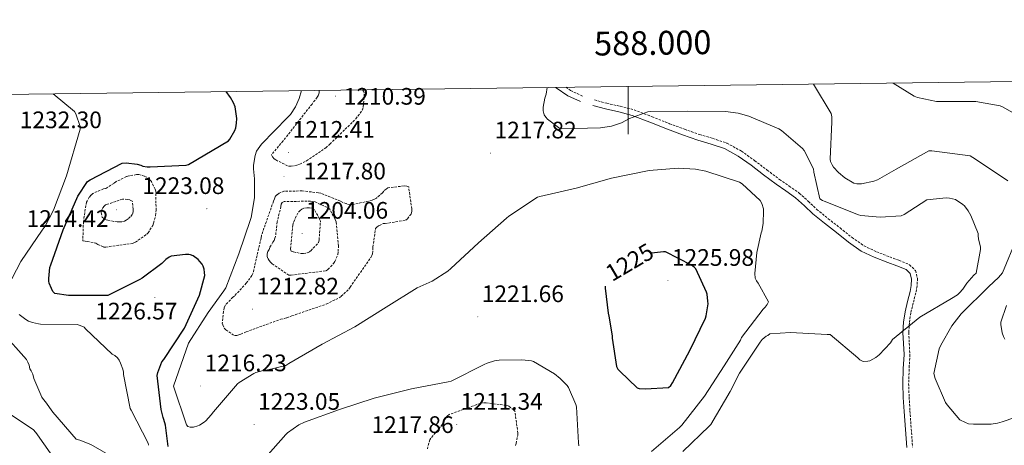
# Model space of a CAD drawing. Units: metres. Extents: x 585893 to 590386, y 4744769 to 4747796.
# Drawn here: x 587745 to 588158, y 4747351 to 4747530 of the extents above; entities that cross this region are included whole.
import ezdxf
from ezdxf.enums import TextEntityAlignment as Align

# ---------------------------------------------------------------- set-up
doc = ezdxf.new("R2010")
doc.units = ezdxf.units.M
doc.header["$MEASUREMENT"] = 0
doc.linetypes.add('TRAZOSX2', pattern=[1.5, 1, -0.5])
for name, color, linetype, lineweight in [('Carátula', 7, 'Continuous', 5), ('Level 21', 19, 'Continuous', 0), ('Level 4', 36, 'Continuous', 30), ('Level 41', 19, 'Continuous', 0), ('Level 5', 36, 'Continuous', 0), ('Level 61', 19, 'Continuous', 0), ('Level 63', 7, 'Continuous', 0), ('Level 7', 19, 'Continuous', 0)]:
    doc.layers.add(name, color=color, linetype=linetype, lineweight=lineweight)
doc.styles.add('Arial', font='ARIAL.TTF', dxfattribs={"height": 0.2})

# ---------------------------------------------------------------- blocks, each defined once
blk = doc.blocks.new('5PATER')
at = {"layer": 'Carátula', "linetype": 'Continuous', "lineweight": 5}
h = blk.add_hatch(color=250, dxfattribs=at)
edge = h.paths.add_edge_path()
edge.add_ellipse((0, 0), major_axis=(-1.33, -1.34), ratio=0.999422, start_angle=0, end_angle=360)

msp = doc.modelspace()

# ---------------------------------------------------------------- linework, layer by layer
at = {"layer": 'Level 21', "color": 19, "linetype": 'Continuous', "lineweight": 0}
for points in [[(587969.6, 4747501.48, 1214.47), (587969.83, 4747501.28, 1214.42), (587974.68, 4747497.98, 1213.79), (587980.04, 4747495.52, 1213.46)], [(587985.22, 4747493.83, 1213.82), (587990.47, 4747492.39, 1214.3), (587996.16, 4747491.15, 1214.34), (588001.77, 4747489.7, 1214.49), (588009.16, 4747486.86, 1215.11), (588016.52, 4747483.94, 1215.8), (588022.86, 4747481.6, 1216.46), (588029.22, 4747479.3, 1217.08), (588034.86, 4747477.63, 1217.21), (588040.45, 4747475.81, 1217.24), (588046.25, 4747472.61, 1217.58), (588051.65, 4747468.74, 1217.91), (588056.89, 4747464.78, 1218.17), (588062.12, 4747460.83, 1218.14), (588066.23, 4747458.01, 1217.82), (588070.31, 4747455.14, 1217.43), (588073.97, 4747451.79, 1217.01), (588077.57, 4747448.39, 1216.6), (588082.48, 4747444.42, 1216.3), (588087.43, 4747440.51, 1216.5), (588092.5, 4747436.46, 1217.08), (588097.8, 4747432.77, 1217.66), (588103.27, 4747430.19, 1218.18), (588108.93, 4747427.97, 1218.68), (588112.82, 4747426.56, 1218.91), (588116.71, 4747424.96, 1219), (588118.36, 4747423.28, 1219), (588118.98, 4747421.02, 1218.87), (588118.82, 4747418.35, 1218.56), (588118.34, 4747415.71, 1218.1), (588117.24, 4747411.53, 1217.13), (588116.23, 4747407.3, 1216.22), (588115.6, 4747402.93, 1215.5), (588115.33, 4747398.56, 1214.78), (588115.55, 4747393.93, 1214.01), (588115.78, 4747389.28, 1213.24), (588115.47, 4747383.26, 1212.57), (588115.27, 4747377.22, 1212.79), (588115.48, 4747371.34, 1213.02), (588115.81, 4747365.47, 1213.24), (588116.38, 4747357.89, 1213.52), (588116.93, 4747350.31, 1213.81)]]:
    msp.add_polyline3d(points, dxfattribs=at)
at = {"layer": 'Level 21', "color": 19, "linetype": 'TRAZOSX2', "lineweight": 0}
for points in [[(587973.83, 4747501.53, 1214.08), (587975.89, 4747500.13, 1213.79), (587981.06, 4747497.76, 1213.46)], [(587985.88, 4747496.21, 1213.82), (587991.06, 4747494.78, 1214.3), (587996.73, 4747493.54, 1214.34), (588002.52, 4747492.04, 1214.49), (588010.05, 4747489.15, 1215.11), (588017.4, 4747486.23, 1215.8), (588023.71, 4747483.91, 1216.46), (588029.99, 4747481.63, 1217.08), (588035.59, 4747479.98, 1217.21), (588041.44, 4747478.08, 1217.24), (588047.56, 4747474.7, 1217.58), (588053.11, 4747470.72, 1217.91), (588058.37, 4747466.74, 1218.17), (588063.55, 4747462.83, 1218.14), (588067.63, 4747460.03, 1217.82), (588071.85, 4747457.06, 1217.43), (588075.64, 4747453.59, 1217.01), (588079.19, 4747450.24, 1216.6), (588084.01, 4747446.34, 1216.3), (588088.96, 4747442.44, 1216.5), (588093.97, 4747438.43, 1217.08), (588099.03, 4747434.91, 1217.66), (588104.24, 4747432.45, 1218.18), (588109.8, 4747430.27, 1218.68), (588113.71, 4747428.85, 1218.91), (588118.11, 4747427.04, 1219), (588120.56, 4747424.55, 1219), (588121.46, 4747421.28, 1218.87), (588121.26, 4747418.06, 1218.56), (588120.74, 4747415.18, 1218.1), (588119.63, 4747410.93, 1217.13), (588118.65, 4747406.83, 1216.22), (588118.05, 4747402.68, 1215.5), (588117.8, 4747398.54, 1214.78), (588118.01, 4747394.05, 1214.01), (588118.24, 4747389.28, 1214.07), (588117.93, 4747383.15, 1214.13), (588117.73, 4747377.22, 1214.18), (588117.94, 4747371.46, 1214.24), (588118.27, 4747365.63, 1214.29), (588118.83, 4747358.07, 1214.36), (588119.39, 4747350.45, 1214.44)]]:
    msp.add_polyline3d(points, dxfattribs=at)
at = {"layer": 'Level 4', "color": 36, "linetype": 'Continuous', "lineweight": 30}
for points in [[(587806.09, 4747429.19, 1225.01), (587804.33, 4747427.49, 1225.01), (587796.1, 4747421.38, 1225.01), (587795.08, 4747420.81, 1225.01), (587781.64, 4747414.12, 1225.01), (587780.42, 4747414.12, 1225.01), (587765.19, 4747414.12, 1225.01), (587759.46, 4747414.95, 1225.01), (587758.66, 4747415.81, 1225.01), (587757.99, 4747416.97, 1225.01), (587757.13, 4747419.27, 1225.01), (587756.97, 4747420.13, 1225.01), (587756.93, 4747421.29, 1225.01), (587757.41, 4747425.89, 1225.01), (587757.77, 4747426.95, 1225.01), (587762.95, 4747441.73, 1225.01), (587769.09, 4747455.85, 1225.01), (587773.16, 4747461.93, 1225.01), (587774.28, 4747462.6, 1225.01), (587787.75, 4747469.7, 1225.01), (587789.32, 4747469.73, 1225.01), (587794.05, 4747469.19, 1225.01), (587795.49, 4747468.77, 1225.01), (587796.39, 4747468.45, 1225.01), (587798.15, 4747468.07, 1225.01), (587799.49, 4747468.07, 1225.01), (587814.6, 4747468.84, 1225.01), (587815.49, 4747469.09, 1225.01), (587832.29, 4747479.08, 1225.01), (587832.87, 4747479.78, 1225.01), (587835.05, 4747483.36, 1225.01), (587835.46, 4747484.52, 1225.01), (587835.75, 4747486.47, 1225.01), (587835.78, 4747488.45, 1225.01), (587835.14, 4747493.28, 1225.01), (587834.44, 4747495.01, 1225.01), (587833.16, 4747497.25, 1225.01), (587831.31, 4747499.7, 1225.01)], [(587807.0417, 4747350.728, 1225.01), (587805.8934, 4747359.7175, 1225.01), (587805.2539, 4747362.0875, 1225.01), (587804.934, 4747362.8475, 1225.01), (587804.0347, 4747366.2774, 1225.01), (587802.3674, 4747380.5166, 1225.01), (587802.6576, 4747381.7965, 1225.01), (587804.3885, 4747386.2759, 1225.01), (587805.1586, 4747387.2657, 1225.01), (587813.861, 4747400.4532, 1225.01), (587820.2035, 4747414.1812, 1225.01), (587822.3351, 4747422.4402, 1225.01), (587822.3053, 4747423.7201, 1225.01), (587822.0456, 4747425.22, 1225.01), (587821.6358, 4747426.41, 1225.01), (587821.216, 4747427.24, 1225.01), (587820.3562, 4747428.4201, 1225.01), (587819.5564, 4747429.2202, 1225.01), (587817.5667, 4747430.6904, 1225.01), (587816.4468, 4747431.1106, 1225.01), (587815.6169, 4747431.2707, 1225.01), (587814.2769, 4747431.3009, 1225.01), (587808.2268, 4747430.602, 1225.01), (587807.3968, 4747430.1522, 1225.01), (587806.0866, 4747429.1925, 1225.01)], [(587990.32, 4747417.97, 1225.01), (587990.32, 4747417.2, 1225.01), (587991.63, 4747406.62, 1225.01), (587991.98, 4747405.41, 1225.01), (587993.29, 4747397.22, 1225.01), (587993.32, 4747396.19, 1225.01), (587995.2, 4747384.29, 1225.01), (587995.74, 4747383.23, 1225.01), (587996.47, 4747382.32, 1225.01), (588003.75, 4747375.3, 1225.01), (588004.65, 4747375.12, 1225.01), (588007.24, 4747374.94, 1225.01), (588016.95, 4747375.5, 1225.01), (588017.87, 4747376.29, 1225.01), (588018.68, 4747377.46, 1225.01), (588025.93, 4747390.98, 1225.01), (588032.52, 4747404.64, 1225.01), (588032.78, 4747405.55, 1225.01), (588033.55, 4747410.64, 1225.01), (588033.53, 4747411.71, 1225.01), (588033.12, 4747414.64, 1225.01), (588032.84, 4747415.53, 1225.01), (588028.49, 4747425.34, 1225.01), (588027.79, 4747426.05, 1225.01), (588026.67, 4747426.82, 1225.01), (588015.76, 4747432.45, 1225.01), (588014.83, 4747432.45, 1225.01), (588009.8, 4747431.82, 1225.01)]]:
    msp.add_polyline3d(points, dxfattribs=at)
at = {"layer": 'Level 5', "color": 36, "linetype": 'Continuous', "lineweight": 0}
for points in [[(588080.43, 4747454.69, 1215.01), (588077.93, 4747465.82, 1215.01), (588077.81, 4747467.29, 1215.01), (588073.84, 4747474.91, 1215.01), (588073.2, 4747475.81, 1215.01), (588064.43, 4747483.36, 1215.01), (588063.28, 4747484.13, 1215.01), (588050.61, 4747489.37, 1215.01), (588046.13, 4747490.59, 1215.01), (588040.94, 4747491.29, 1215.01), (588024.81, 4747491.42, 1215.01), (588009.26, 4747491.29, 1215.01), (588008.3, 4747491.23, 1215.01), (588000.56, 4747488.35, 1215.01), (587997.17, 4747486.56, 1215.01), (587993.07, 4747485.15, 1215.01), (587988.4, 4747484.45, 1215.01), (587972.21, 4747484.13, 1215.01), (587971.37, 4747484.19, 1215.01), (587966.25, 4747488.16, 1215.01), (587965.42, 4747488.99, 1215.01), (587964.78, 4747489.95, 1215.01), (587964.4, 4747491.68, 1215.01), (587964.4, 4747493.15, 1215.01), (587965.1, 4747496.93, 1215.01), (587965.68, 4747498.66, 1215.01), (587966.11, 4747501.43, 1215.01)], [(588159.28, 4747462.24, 1210.01), (588145.84, 4747471.39, 1210.01), (588143.53, 4747472.67, 1210.01), (588127.47, 4747474.85, 1210.01), (588126.13, 4747474.85, 1210.01), (588112.43, 4747467.17, 1210.01), (588104.69, 4747462.69, 1210.01), (588103.15, 4747462.05, 1210.01), (588097.97, 4747461.02, 1210.01), (588095.98, 4747461.02, 1210.01), (588094.77, 4747461.28, 1210.01), (588090.93, 4747463.52, 1210.01), (588088.24, 4747465.76, 1210.01), (588086.19, 4747468, 1210.01), (588085.61, 4747468.89, 1210.01), (588084.97, 4747470.3, 1210.01), (588084.78, 4747471.33, 1210.01), (588085.55, 4747487.01, 1210.01), (588085.49, 4747489.12, 1210.01), (588085.23, 4747490.46, 1210.01), (588077.74, 4747502.87, 1210.01)], [(588111.25, 4747503.3, 1205.01), (588119.98, 4747497.76, 1205.01), (588121.39, 4747497.25, 1205.01), (588129.39, 4747495.52, 1205.01), (588130.67, 4747495.52, 1205.01), (588145.9, 4747495.52, 1205.01), (588156.08, 4747493.73, 1205.01), (588157.17, 4747493.28, 1205.01), (588168.94, 4747486.62, 1205.01)], [(587739.62, 4747417.61, 1230.01), (587745.16, 4747428.36, 1230.01), (587754.17, 4747441.59, 1230.01), (587755.33, 4747443.19, 1230.01), (587758.87, 4747449.93, 1230.01), (587764.33, 4747464.37, 1230.01), (587770.05, 4747483.91, 1230.01), (587770.05, 4747485.05, 1230.01), (587768.25, 4747490.37, 1230.01), (587767.75, 4747491.4, 1230.01), (587758.75, 4747498.77, 1230.01)], [(588058.88, 4747411.45, 1220.01), (588054.62, 4747419.28, 1220.01), (588053.93, 4747420.24, 1220.01), (588053.37, 4747421.34, 1220.01), (588053.24, 4747423.33, 1220.01), (588054, 4747432.09, 1220.01), (588055.79, 4747440.38, 1220.01), (588056.06, 4747441.15, 1220.01), (588056.65, 4747444.27, 1220.01), (588056.86, 4747449.61, 1220.01), (588056.78, 4747450.54, 1220.01), (588056.11, 4747452.67, 1220.01), (588055.44, 4747453.92, 1220.01), (588047.84, 4747460.94, 1220.01), (588046.77, 4747461.71, 1220.01), (588032.57, 4747466.27, 1220.01), (588028.24, 4747467.09, 1220.01), (588021.07, 4747467.49, 1220.01), (588008.86, 4747466.56, 1220.01), (587993.07, 4747463.38, 1220.01), (587978.27, 4747459.15, 1220.01), (587962.99, 4747455.7, 1220.01), (587961.93, 4747455.44, 1220.01), (587949.92, 4747447.36, 1220.01), (587948.99, 4747446.51, 1220.01), (587937.17, 4747436.18, 1220.01), (587925.56, 4747425.49, 1220.01), (587924.32, 4747424.32, 1220.01), (587917.72, 4747420.18, 1220.01), (587911.55, 4747417.33, 1220.01), (587898.43, 4747409.2, 1220.01), (587885.34, 4747400.91, 1220.01), (587871.56, 4747393.62, 1220.01), (587857.71, 4747385.51, 1220.01), (587856.3174, 4747384.7472, 1220.01), (587848.2471, 4747382.7487, 1220.01), (587846.8871, 4747382.5889, 1220.01), (587843.787, 4747381.7295, 1220.01), (587842.9569, 4747381.3797, 1220.01), (587836.7563, 4747377.631, 1220.01), (587836.0562, 4747377.0712, 1220.01), (587825.9841, 4747365.3137, 1220.01), (587825.0539, 4747363.994, 1220.01), (587822.7535, 4747361.4645, 1220.01), (587822.0434, 4747360.8747, 1220.01), (587820.1932, 4747359.6751, 1220.01), (587819.4231, 4747359.3253, 1220.01), (587817.643, 4747358.8456, 1220.01), (587816.2231, 4747358.7958, 1220.01), (587815.2331, 4747359.166, 1220.01), (587814.6533, 4747359.876, 1220.01), (587809.1964, 4747376.0358, 1220.01), (587815.5598, 4747394.0334, 1220.01), (587823.7621, 4747406.9511, 1220.01), (587830.4137, 4747415.9993, 1220.01), (587831.164, 4747417.3491, 1220.01), (587836.6066, 4747431.6471, 1220.01), (587841.4893, 4747446.0152, 1220.01), (587841.7894, 4747446.8651, 1220.01), (587843.171, 4747455.1443, 1220.01), (587843.2925, 4747463.0337, 1220.01), (587842.8033, 4747467.3035, 1220.01), (587842.8136, 4747468.7434, 1220.01), (587843.5243, 4747472.873, 1220.01), (587844.0847, 4747474.6627, 1220.01), (587846.2052, 4747477.6821, 1220.01), (587857.1172, 4747488.7495, 1220.01), (587858.3274, 4747490.0292, 1220.01), (587860.398, 4747493.2286, 1220.01), (587861.9786, 4747496.7481, 1220.01), (587863.0192, 4747500.1077, 1220.01)], [(588023.02, 4747348.58, 1215.01), (588034.09, 4747359.2, 1215.01), (588034.79, 4747359.97, 1215.01), (588042.86, 4747373.79, 1215.01), (588046.7, 4747381.54, 1215.01), (588055.47, 4747394.53, 1215.01), (588056.3, 4747395.61, 1215.01), (588057.96, 4747396.96, 1215.01), (588058.67, 4747397.34, 1215.01), (588059.44, 4747397.98, 1215.01), (588068.2, 4747398.56, 1215.01), (588083.5, 4747397.66, 1215.01), (588084.78, 4747397.66, 1215.01), (588096.43, 4747387.87, 1215.01), (588097.194, 4747387.0961, 1215.01), (588098.6038, 4747386.3959, 1215.01), (588100.5938, 4747386.5256, 1215.01), (588101.4839, 4747386.7154, 1215.01), (588103.9841, 4747388.1349, 1215.01), (588105.3243, 4747389.1546, 1215.01), (588110.0552, 4747394.2734, 1215.01), (588111.0154, 4747395.6831, 1215.01), (588122.407, 4747404.9605, 1215.01), (588135.6583, 4747412.8877, 1215.01), (588138.1586, 4747414.4272, 1215.01), (588139.1187, 4747415.197, 1215.01), (588140.519, 4747416.7966, 1215.01), (588142.1894, 4747419.2861, 1215.01), (588145.13, 4747422.6854, 1215.01), (588146.0902, 4747423.5152, 1215.01), (588147.882, 4747433.3742, 1215.01), (588147.8823, 4747434.5941, 1215.01), (588147.0529, 4747437.734, 1215.01), (588146.8632, 4747439.2639, 1215.01), (588146.8633, 4747440.0938, 1215.01), (588143.7948, 4747447.6538, 1215.01), (588142.6352, 4747449.6939, 1215.01), (588141.1656, 4747451.684, 1215.01), (588140.5258, 4747452.324, 1215.01), (588137.3862, 4747454.4344, 1215.01), (588134.8864, 4747455.0148, 1215.01), (588133.4164, 4747455.065, 1215.01), (588125.3564, 4747454.2365, 1215.01), (588115.8154, 4747448.1585, 1215.01), (588114.6053, 4747447.5788, 1215.01), (588105.7653, 4747447.0103, 1215.01), (588097.6456, 4747447.7116, 1215.01), (588096.7456, 4747447.9018, 1215.01), (588082.347, 4747453.7338, 1215.01), (588081.517, 4747453.9839, 1215.01), (588080.4272, 4747454.6941, 1215.01)], [(588172.01, 4747366.24, 1210.01), (588156.97, 4747361.12, 1210.01), (588155.05, 4747360.54, 1210.01), (588152.3, 4747360.09, 1210.01), (588145, 4747360.03, 1210.01), (588142.89, 4747360.29, 1210.01), (588141.55, 4747360.73, 1210.01), (588139.18, 4747361.95, 1210.01), (588133.87, 4747368.22, 1210.01), (588133.23, 4747369.25, 1210.01), (588128.87, 4747379.29, 1210.01), (588128.3, 4747381.34, 1210.01), (588130.6, 4747391.65, 1210.01), (588131.18, 4747393.18, 1210.01), (588135.85, 4747401.37, 1210.01), (588139.76, 4747406.37, 1210.01), (588151.4, 4747417.89, 1210.01), (588155.5, 4747421.66, 1210.01), (588157.1, 4747423.58, 1210.01), (588163.18, 4747438.17, 1210.01)], [(588009.848, 4747348.5437, 1220.01), (588021.5498, 4747358.721, 1220.01), (588022.5699, 4747359.6208, 1220.01), (588032.1121, 4747371.8883, 1220.01), (588040.3044, 4747384.526, 1220.01), (588047.1264, 4747395.314, 1220.01), (588047.6366, 4747396.4038, 1220.01), (588056.7287, 4747408.3514, 1220.01), (588057.5588, 4747409.2012, 1220.01), (588058.329, 4747410.321, 1220.01), (588058.8793, 4747411.4509, 1220.01)], [(588158.76, 4747409.89, 1205.01), (588156.46, 4747402.91, 1205.01), (588156.46, 4747401.95, 1205.01), (588156.97, 4747398.43, 1205.01), (588157.55, 4747396.83, 1205.01), (588158.12, 4747395.74, 1205.01)], [(587798.8, 4747351.21, 1230.01), (587798.63, 4747352.18, 1230.01), (587791.46, 4747366.02, 1230.01), (587791.04, 4747366.71, 1230.01), (587788.31, 4747380.87, 1230.01), (587788.24, 4747381.97, 1230.01), (587787.99, 4747383.24, 1230.01), (587787.06, 4747385.7, 1230.01), (587786.39, 4747386.97, 1230.01), (587785.7, 4747387.91, 1230.01), (587784.69, 4747388.85, 1230.01), (587783.56, 4747389.54, 1230.01), (587772.34, 4747400.13, 1230.01), (587771.78, 4747400.77, 1230.01), (587770.07, 4747401.56, 1230.01), (587768.88, 4747401.86, 1230.01), (587753.43, 4747402.1, 1230.01), (587752.58, 4747402.15, 1230.01), (587750.08, 4747402.73, 1230.01), (587748.37, 4747403.38, 1230.01), (587747.3, 4747403.99, 1230.01), (587744.47, 4747406.13, 1230.01)], [(587787.4707, 4747344.1518, 1235.01), (587774.5123, 4747351.5135, 1235.01), (587769.9228, 4747353.4141, 1235.01), (587768.4229, 4747353.8343, 1235.01), (587758.5452, 4747365.1352, 1235.01), (587755.596, 4747369.4554, 1235.01), (587754.6863, 4747370.4654, 1235.01), (587754.0464, 4747371.3755, 1235.01), (587750.638, 4747379.3255, 1235.01), (587750.1484, 4747381.1254, 1235.01), (587749.5686, 4747382.4354, 1235.01), (587748.9788, 4747383.3255, 1235.01), (587748.6291, 4747384.8054, 1235.01), (587748.1293, 4747386.1254, 1235.01), (587747.5395, 4747387.1854, 1235.01), (587737.3619, 4747398.7263, 1235.01)], [(587845.69, 4747343.78, 1220.01), (587856.35, 4747355.7, 1220.01), (587857.03, 4747356.43, 1220.01), (587861.8, 4747359.76, 1220.01), (587864.17, 4747360.95, 1220.01), (587878.91, 4747366.18, 1220.01), (587893.4241, 4747370.9519, 1220.01), (587909.1347, 4747374.9489, 1220.01), (587924.545, 4747377.8661, 1220.01), (587925.765, 4747378.1459, 1220.01), (587939.5561, 4747385.123, 1220.01), (587940.8062, 4747385.7128, 1220.01), (587944.0063, 4747386.6721, 1220.01), (587945.8664, 4747386.9818, 1220.01), (587955.3562, 4747387.0902, 1220.01), (587959.5161, 4747386.6095, 1220.01), (587960.326, 4747386.3894, 1220.01), (587969.1549, 4747381.1483, 1220.01), (587971.5645, 4747379.218, 1220.01), (587974.4139, 4747376.2877, 1220.01), (587975.0237, 4747375.4377, 1220.01), (587978.0923, 4747368.3677, 1220.01), (587978.3521, 4747367.4077, 1220.01), (587979.2292, 4747352.2287, 1220.01), (587979.369, 4747351.0087, 1220.01)], [(587761.11, 4747342.89, 1240.01), (587752.11, 4747355.61, 1240.01), (587751.46, 4747356.6, 1240.01), (587750.42, 4747357.81, 1240.01), (587737.43, 4747366.37, 1240.01)]]:
    msp.add_polyline3d(points, dxfattribs=at)
at = {"layer": 'Level 5', "color": 39, "linetype": 'TRAZOSX2', "lineweight": 0}
for points in [[(587870.41, 4747500.2, 1215.01), (587870.35, 4747499.23, 1215.01), (587870.05, 4747498.26, 1215.01), (587869.52, 4747497.33, 1215.01), (587867.39, 4747494.48, 1215.01), (587855.26, 4747479.01, 1215.01), (587850.3, 4747473.15, 1215.01), (587850.77, 4747472.24, 1215.01), (587851.5, 4747471.46, 1215.01), (587852.19, 4747470.99, 1215.01), (587857.49, 4747468.35, 1215.01), (587858.57, 4747468.35, 1215.01), (587861.01, 4747468.74, 1215.01), (587862.25, 4747469.19, 1215.01), (587865.09, 4747470.64, 1215.01), (587873.18, 4747476.15, 1215.01), (587874.88, 4747477.63, 1215.01), (587885.73, 4747488.24, 1215.01), (587888.62, 4747492.1, 1215.01), (587888.86, 4747493.25, 1215.01), (587889.29, 4747499.11, 1215.01), (587888.99, 4747499.86, 1215.01), (587888.5, 4747500.43, 1215.01)], [(587771.44, 4747445.08, 1220.01), (587771.21, 4747437.06, 1220.01), (587772.13, 4747436.84, 1220.01), (587773.04, 4747436.79, 1220.01), (587776.59, 4747436.1, 1220.01), (587777.53, 4747435.51, 1220.01), (587779.9, 4747434.45, 1220.01), (587780.8, 4747434.45, 1220.01), (587792.33, 4747436, 1220.01), (587793.25, 4747436.48, 1220.01), (587798, 4747439.81, 1220.01), (587798.56, 4747440.47, 1220.01), (587800.54, 4747443.52, 1220.01), (587800.91, 4747444.48, 1220.01), (587801.68, 4747447.6, 1220.01), (587801.93, 4747449.89, 1220.01), (587801.82, 4747457.86, 1220.01), (587801.53, 4747458.69, 1220.01), (587799.97, 4747461.89, 1220.01), (587799.15, 4747462.79, 1220.01), (587798.01, 4747463.71, 1220.01), (587797.07, 4747464.13, 1220.01), (587794.67, 4747464.83, 1220.01), (587793.68, 4747464.83, 1220.01), (587790.56, 4747464.35, 1220.01), (587789.52, 4747464.02, 1220.01), (587785.17, 4747461.89, 1220.01), (587784.27, 4747461.15, 1220.01), (587780.85, 4747459.07, 1220.01), (587779.92, 4747458.83, 1220.01), (587775.37, 4747456.96, 1220.01), (587774.61, 4747456.23, 1220.01), (587773.9, 4747455.33, 1220.01), (587772.69, 4747453.32, 1220.01), (587771.44, 4747445.08, 1220.01)], [(587829.72, 4747402.53, 1215.01), (587829.92, 4747401.73, 1215.01), (587830.49, 4747400.34, 1215.01), (587831.16, 4747399.71, 1215.01), (587834.86, 4747397.25, 1215.01), (587835.77, 4747397.25, 1215.01), (587836.72, 4747397.52, 1215.01), (587837.44, 4747397.92, 1215.01), (587839.74, 4747398.83, 1215.01), (587854.24, 4747404.13, 1215.01), (587856.86, 4747404.74, 1215.01), (587858.94, 4747405.54, 1215.01), (587873.32, 4747410.47, 1215.01), (587878.72, 4747413.14, 1215.01), (587879.64, 4747413.78, 1215.01), (587882.81, 4747416.69, 1215.01), (587883.36, 4747417.59, 1215.01), (587892, 4747429.99, 1215.01), (587892.43, 4747430.83, 1215.01), (587892.7, 4747431.65, 1215.01), (587892.94, 4747433.31, 1215.01), (587892.94, 4747434.39, 1215.01), (587894.03, 4747442.23, 1215.01), (587894.7, 4747442.88, 1215.01), (587895.66, 4747443.52, 1215.01), (587897.18, 4747444.26, 1215.01), (587898.01, 4747444.29, 1215.01), (587906.8, 4747445.73, 1215.01), (587907.39, 4747446.31, 1215.01), (587908.96, 4747448.35, 1215.01), (587909.25, 4747449.52, 1215.01), (587909.25, 4747450.48, 1215.01), (587907.95, 4747459.71, 1215.01), (587907.1009, 4747460.0331, 1215.01), (587905.9809, 4747460.0733, 1215.01), (587899.2009, 4747459.3345, 1215.01), (587898.4308, 4747458.8046, 1215.01), (587897.4906, 4747457.9249, 1215.01), (587896.8805, 4747457.185, 1215.01), (587894.3801, 4747454.9256, 1215.01), (587893.5301, 4747454.4758, 1215.01), (587892.56, 4747454.106, 1215.01), (587884.2998, 4747452.1775, 1215.01), (587883.2598, 4747452.2677, 1215.01), (587881.6299, 4747452.6579, 1215.01), (587880.24, 4747453.1881, 1215.01), (587879.2801, 4747453.7083, 1215.01), (587871.0709, 4747456.9894, 1215.01), (587870.0809, 4747457.2296, 1215.01), (587863.2612, 4747458.0007, 1215.01), (587855.5813, 4747457.832, 1215.01), (587854.2912, 4747457.3822, 1215.01), (587853.5212, 4747456.9924, 1215.01), (587852.6211, 4747456.3526, 1215.01), (587851.8509, 4747455.5228, 1215.01), (587851.6607, 4747454.6729, 1215.01), (587851.2106, 4747453.673, 1215.01), (587846.1379, 4747439.3049, 1215.01), (587845.9677, 4747438.205, 1215.01), (587842.5949, 4747423.3567, 1215.01), (587842.1248, 4747422.4968, 1215.01), (587839.8042, 4747419.2775, 1215.01), (587834.8032, 4747413.8887, 1215.01), (587834.1632, 4747413.3788, 1215.01), (587830.8826, 4747409.9197, 1215.01), (587830.5224, 4747408.9498, 1215.01), (587830.1921, 4747407.39, 1215.01), (587829.7212, 4747402.5304, 1215.01)], [(587781.53, 4747452.4, 1215.01), (587780.77, 4747452.12, 1215.01), (587780.09, 4747451.65, 1215.01), (587779.57, 4747450.95, 1215.01), (587778.96, 4747449.64, 1215.01), (587778.96, 4747448.77, 1215.01), (587779.29, 4747447.04, 1215.01), (587779.97, 4747446.4, 1215.01), (587780.97, 4747445.92, 1215.01), (587781.74, 4747445.67, 1215.01), (587785.55, 4747444.96, 1215.01), (587786.57, 4747444.96, 1215.01), (587787.85, 4747445.12, 1215.01), (587788.69, 4747445.36, 1215.01), (587789.45, 4747445.73, 1215.01), (587790.35, 4747446.37, 1215.01), (587791.31, 4747447.27, 1215.01), (587792.01, 4747448.31, 1215.01), (587792.33, 4747449.36, 1215.01), (587792.35, 4747450.4, 1215.01), (587791.95, 4747453.75, 1215.01), (587790.86, 4747454.19, 1215.01), (587789.9, 4747454.4, 1215.01), (587787.85, 4747454.58, 1215.01), (587781.53, 4747452.4, 1215.01)], [(587852.73, 4747445.03, 1210.01), (587852.08, 4747438.91, 1210.01), (587851.71, 4747438.1, 1210.01), (587851.47, 4747437.19, 1210.01), (587850.96, 4747436.55, 1210.01), (587849.66, 4747434.27, 1210.01), (587849.36, 4747433.39, 1210.01), (587848.88, 4747432.5, 1210.01), (587848.53, 4747431.44, 1210.01), (587848.57, 4747430.53, 1210.01), (587848.91, 4747429.52, 1210.01), (587849.33, 4747428.77, 1210.01), (587849.89, 4747428.05, 1210.01), (587850.64, 4747427.38, 1210.01), (587857.61, 4747422.63, 1210.01), (587858.59, 4747422.63, 1210.01), (587873.24, 4747424.48, 1210.01), (587874.04, 4747425.07, 1210.01), (587876.45, 4747427.47, 1210.01), (587876.94, 4747428.34, 1210.01), (587878.14, 4747431.3, 1210.01), (587878.35, 4747432.55, 1210.01), (587878.45, 4747434.9, 1210.01), (587877.49, 4747445.04, 1210.01), (587877.1, 4747446.07, 1210.01), (587874.67, 4747450.48, 1210.01), (587873.65, 4747451.11, 1210.01), (587868.65, 4747453.36, 1210.01), (587867.68, 4747453.62, 1210.01), (587866.8, 4747453.71, 1210.01), (587855.66, 4747453.54, 1210.01), (587854.89, 4747453.07, 1210.01), (587854.45, 4747452.4, 1210.01), (587854.33, 4747451.44, 1210.01), (587852.73, 4747445.03, 1210.01)], [(587859.57, 4747444.74, 1205.01), (587859.29, 4747443.65, 1205.01), (587858.37, 4747433.54, 1205.01), (587858.57, 4747432.71, 1205.01), (587859.53, 4747432.39, 1205.01), (587862.89, 4747431.71, 1205.01), (587863.73, 4747431.73, 1205.01), (587865.29, 4747431.95, 1205.01), (587866.24, 4747432.37, 1205.01), (587866.89, 4747432.9, 1205.01), (587870.14, 4747436.34, 1205.01), (587870.37, 4747437.46, 1205.01), (587870.89, 4747445.27, 1205.01), (587870.48, 4747446.34, 1205.01), (587868.35, 4747450.13, 1205.01), (587867.28, 4747450.79, 1205.01), (587866.17, 4747450.95, 1205.01), (587865.15, 4747450.95, 1205.01), (587863.98, 4747450.72, 1205.01), (587863.05, 4747450.32, 1205.01), (587862.4, 4747449.79, 1205.01), (587861.37, 4747448.71, 1205.01), (587859.57, 4747444.74, 1205.01)], [(587952.76, 4747351.15, 1215.01), (587953.03, 4747351.97, 1215.01), (587953.72, 4747355.43, 1215.01), (587953.72, 4747356.34, 1215.01), (587952.52, 4747365.49, 1215.01), (587951.95, 4747366.07, 1215.01), (587949.77, 4747367.76, 1215.01), (587948.83, 4747368, 1215.01), (587940.3, 4747369.04, 1215.01), (587938.94, 4747368.99, 1215.01), (587937.96, 4747368.79, 1215.01), (587924.99, 4747364.18, 1215.01), (587924.27, 4747363.55, 1215.01), (587923.69, 4747362.91, 1215.01), (587922.89, 4747361.75, 1215.01), (587922.54, 4747360.83, 1215.01), (587922.03, 4747359.94, 1215.01), (587916.76, 4747353.55, 1215.01)], [(587916.76, 4747353.55, 1215.01), (587915.8, 4747349.68, 1215.01)]]:
    msp.add_polyline3d(points, dxfattribs=at)
at = {"layer": 'Level 61', "color": 19, "linetype": 'Continuous', "lineweight": 0}
msp.add_polyline3d([(586777.61, 4747486.17, 0.01), (590180.74, 4747529.88, 0.01), (590211.12, 4745216.47, 0.01), (586806.84, 4745172.72, 0.01), (586777.61, 4747486.17, 0.01)], close=True, dxfattribs=at)
at = {"layer": 'Level 63', "linetype": 'Continuous', "lineweight": 0}
msp.add_polyline3d([(588000, 4747501.87, 0.01), (588000, 4747481.87, 0.01)], dxfattribs=at)

# ---------------------------------------------------------------- block references
at = {"layer": 'Level 7', "color": 19, "linetype": 'Continuous', "lineweight": 0, "xscale": 0.100000020567531, "yscale": 0.100000020567531, "rotation": 357.6002063684811}
for p in [(587877.13, 4747497.78, 1210.38), (587857.52, 4747474.15, 1212.42), (587942.24, 4747473.86, 1217.82), (587855.58, 4747463.99, 1217.81), (587785.26, 4747450.08, 1214.43), (587823.23, 4747450.51, 1223.09), (587863.2, 4747440.15, 1204.06), (588016.73, 4747420.37, 1225.98), (587801.44, 4747413.24, 1226.58), (587842.48, 4747408.35, 1212.83), (587936.94, 4747405.14, 1221.66), (587820.65, 4747376.11, 1216.24), (587843.07, 4747359.95, 1223.06), (587928.11, 4747359.94, 1211.34)]:
    msp.add_blockref('5PATER', p, dxfattribs=at)

# ---------------------------------------------------------------- texts
at = {"layer": 'Level 41', "color": 19, "linetype": 'Continuous', "lineweight": 0, "style": 'Arial'}
for s, p in [('1210.39', (587880.68, 4747492.02, 1210.4)), ('1232.30', (587744.74, 4747482.15, 1232.3)), ('1212.41', (587859.28, 4747478.15, 1212.42)), ('1217.82', (587943.97, 4747477.86, 1217.82)), ('1217.80', (587863.93, 4747460.63, 1217.81)), ('1223.08', (587796.16, 4747454.51, 1223.09)), ('1204.06', (587864.86, 4747444.15, 1204.06)), ('1214.42', (587747.57, 4747440.71, 1214.43)), ('1225.98', (588018.4, 4747424.37, 1225.98)), ('1212.82', (587844.21, 4747412.35, 1212.83)), ('1221.66', (587938.61, 4747409.14, 1221.66)), ('1226.57', (587776.44, 4747401.86, 1226.58)), ('1216.23', (587822.32, 4747380.11, 1216.24)), ('1223.05', (587844.73, 4747363.95, 1223.06)), ('1211.34', (587929.77, 4747363.94, 1211.34)), ('1217.86', (587892.33, 4747354.21, 1217.87))]:
    msp.add_text(s, height=6.99996, dxfattribs=at).set_placement(p, align=Align.BOTTOM_LEFT)
at = {"layer": 'Level 41', "color": 39, "linetype": 'Continuous', "lineweight": 0, "style": 'Arial'}
msp.add_text('1225', height=6.99996, rotation=30.451785, dxfattribs=at).set_placement((588000.6398, 4747428.1067, 1225.01), align=Align.MIDDLE_CENTER)
at = {"layer": 'Level 63', "linetype": 'Continuous', "lineweight": 0, "style": 'Arial'}
msp.add_text('588.000', height=9.9999, rotation=0.735971, dxfattribs=at).set_placement((588010.4612, 4747512.006, 0.01), align=Align.BOTTOM_CENTER)

doc.saveas('drawing.dxf')
